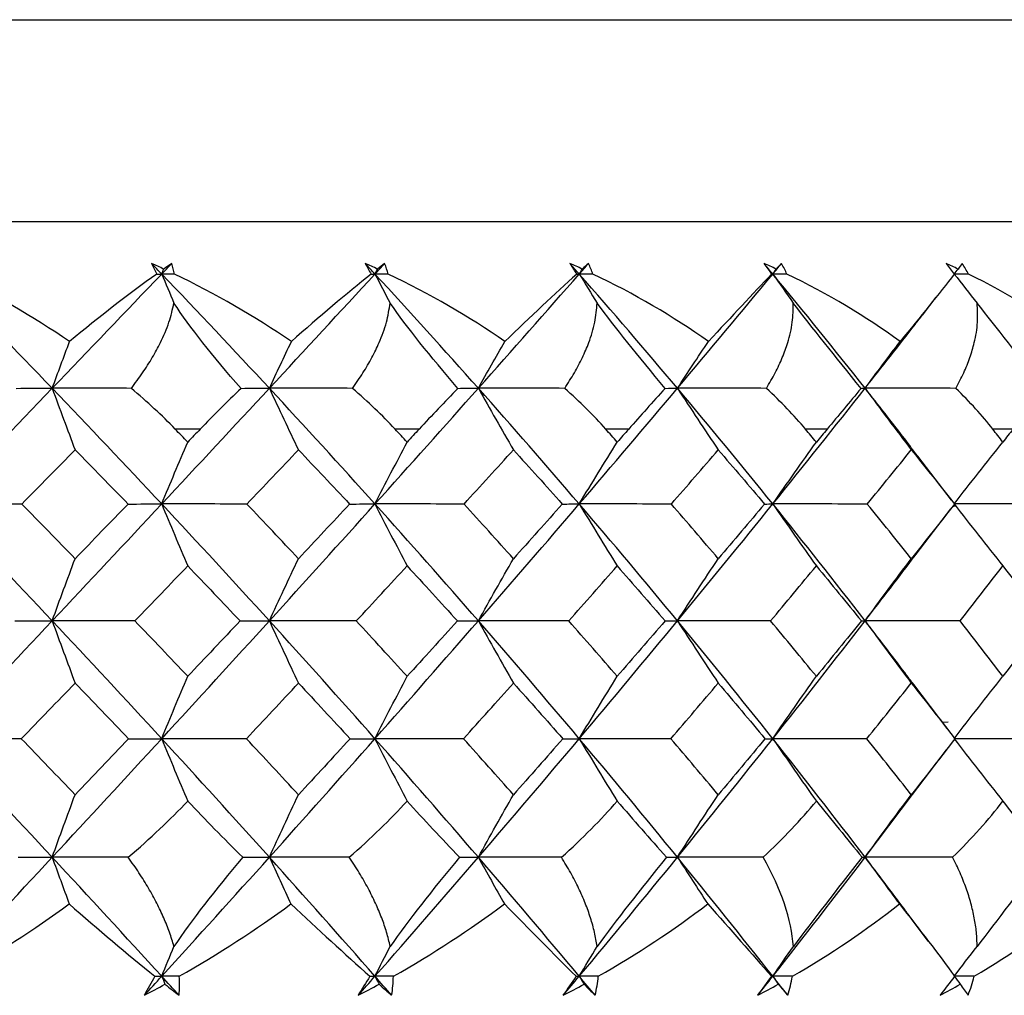
# Paper-space layout '_Bottom' of a CAD drawing. Units: millimetres. Extents: x -109 to 109, y -38 to 231.
# Drawn here: x -71 to -64, y 21 to 28 of the extents above; entities that cross this region are included whole.
import ezdxf

# ---------------------------------------------------------------- set-up
doc = ezdxf.new("R2010")
doc.units = ezdxf.units.MM

psp = doc.layouts.new('_Bottom')

# ---------------------------------------------------------------- linework, layer by layer
at = {"color": 7, "linetype": 'Continuous', "lineweight": 25}
for p, q in [((-92.0163, 27.6643), (-59.9837, 27.6643)), ((-92.9829, 26.3022), (-59.0171, 26.3022)), ((-64.7337, 25.6694), (-64.6394, 25.7919)), ((-64.5365, 24.4197), (-64.7638, 24.7172)), ((-64.7757, 24.0549), (-64.5419, 24.3617)), ((-64.5664, 22.8775), (-64.7917, 23.1749)), ((-64.5991, 22.9207), (-64.559, 22.9225)), ((-64.8003, 22.432), (-64.5716, 22.7347)), ((-65.1202, 22.0093), (-64.7992, 22.4338)), ((-64.6936, 21.4437), (-64.8069, 21.5945))]:
    psp.add_line(p, q, dxfattribs=at)
at = {"color": 7, "linetype": 'Continuous', "lineweight": 25, "flags": 128}
for points in [[(-69.6084, 24.9), (-69.6295, 24.9), (-69.6506, 24.9), (-69.6717, 24.9), (-69.6929, 24.9), (-69.714, 24.9), (-69.7352, 24.9), (-69.7564, 24.9), (-69.7776, 24.9)], [(-68.1306, 24.9), (-68.1509, 24.9), (-68.1712, 24.9), (-68.1915, 24.9), (-68.2119, 24.9), (-68.2322, 24.9), (-68.2526, 24.9), (-68.273, 24.9), (-68.2934, 24.9)], [(-66.7161, 24.9), (-66.7354, 24.9), (-66.7548, 24.9), (-66.7742, 24.9), (-66.7935, 24.9), (-66.8129, 24.9), (-66.8324, 24.9), (-66.8518, 24.9), (-66.8712, 24.9)], [(-65.3764, 24.9), (-65.3946, 24.9), (-65.4128, 24.9), (-65.4311, 24.9), (-65.4494, 24.9), (-65.4676, 24.9), (-65.4859, 24.9), (-65.5043, 24.9), (-65.5226, 24.9)], [(-64.1222, 24.9), (-64.1392, 24.9), (-64.1561, 24.9), (-64.1731, 24.9), (-64.1901, 24.9), (-64.2071, 24.9), (-64.2242, 24.9), (-64.2412, 24.9), (-64.2583, 24.9)]]:
    psp.add_lwpolyline(points, dxfattribs=at)
at = {"color": 7, "linetype": 'Continuous', "lineweight": 25}
for points in [[(-69.8545, 25.9808), (-69.8818, 25.9934), (-69.9092, 26.0059), (-69.9366, 26.018)], [(-69.9366, 26.018), (-69.9263, 25.9952), (-69.9149, 25.9715), (-69.9022, 25.9471)], [(-69.8686, 25.9471), (-69.8912, 25.9708), (-69.9139, 25.9944), (-69.9366, 26.018)], [(-69.8686, 25.9471), (-69.8459, 25.9708), (-69.8233, 25.9944), (-69.8007, 26.018)], [(-69.8007, 26.018), (-69.8184, 26.0059), (-69.8363, 25.9934), (-69.8545, 25.9808)], [(-69.783, 25.9471), (-69.7871, 25.9715), (-69.793, 25.9952), (-69.8007, 26.018)], [(-68.4114, 25.9808), (-68.439, 25.9934), (-68.4666, 26.0059), (-68.4943, 26.018)], [(-68.4943, 26.018), (-68.482, 25.9952), (-68.4686, 25.9715), (-68.4541, 25.9471)], [(-68.4288, 25.9471), (-68.4506, 25.9708), (-68.4724, 25.9944), (-68.4943, 26.018)], [(-68.4288, 25.9471), (-68.407, 25.9708), (-68.3852, 25.9944), (-68.3635, 26.018)], [(-68.3635, 26.018), (-68.3792, 26.0059), (-68.3952, 25.9934), (-68.4114, 25.9808)], [(-68.3394, 25.9471), (-68.3456, 25.9715), (-68.3536, 25.9952), (-68.3635, 26.018)], [(-67.0294, 25.9808), (-67.057, 25.9934), (-67.0847, 26.0059), (-67.1124, 26.018)], [(-67.1124, 26.018), (-67.0981, 25.9952), (-67.0829, 25.9715), (-67.0667, 25.9471)], [(-67.05, 25.9471), (-67.0708, 25.9708), (-67.0916, 25.9944), (-67.1124, 26.018)], [(-67.05, 25.9471), (-67.0292, 25.9708), (-67.0085, 25.9944), (-66.9878, 26.018)], [(-66.9878, 26.018), (-67.0014, 26.0059), (-67.0153, 25.9934), (-67.0294, 25.9808)], [(-66.9574, 25.9471), (-66.9657, 25.9715), (-66.9758, 25.9952), (-66.9878, 26.018)], [(-65.7196, 25.9808), (-65.747, 25.9934), (-65.7745, 26.0059), (-65.8021, 26.018)], [(-65.8021, 26.018), (-65.786, 25.9952), (-65.769, 25.9715), (-65.7513, 25.9471)], [(-65.7433, 25.9471), (-65.7628, 25.9708), (-65.7824, 25.9944), (-65.8021, 26.018)], [(-65.7433, 25.9471), (-65.7237, 25.9708), (-65.7041, 25.9944), (-65.6846, 26.018)], [(-65.6846, 26.018), (-65.6961, 26.0059), (-65.7077, 25.9934), (-65.7196, 25.9808)], [(-65.6483, 25.9471), (-65.6586, 25.9715), (-65.6707, 25.9952), (-65.6846, 26.018)], [(-64.4926, 25.9808), (-64.5196, 25.9934), (-64.5467, 26.0059), (-64.5738, 26.018)], [(-64.5738, 26.018), (-64.556, 25.9952), (-64.5375, 25.9715), (-64.5184, 25.9471)], [(-64.4645, 26.018), (-64.4736, 26.0059), (-64.483, 25.9934), (-64.4926, 25.9808)], [(-64.4225, 25.9471), (-64.4347, 25.9715), (-64.4487, 25.9952), (-64.4645, 26.018)], [(-70.6077, 25.1756), (-70.8562, 25.4347), (-71.1064, 25.6921), (-71.3577, 25.9471)], [(-70.4907, 25.4913), (-70.7382, 25.6606), (-71.0034, 25.8141), (-71.2767, 25.9471)], [(-70.6077, 25.1756), (-70.3592, 25.4347), (-70.1127, 25.6921), (-69.8686, 25.9471)], [(-69.9022, 25.9471), (-70.0893, 25.814), (-70.2883, 25.6605), (-70.4907, 25.4913)], [(-69.9022, 25.9471), (-69.8909, 25.9471), (-69.8797, 25.9471), (-69.8686, 25.9471)], [(-69.8686, 25.9471), (-69.8639, 25.9583), (-69.8592, 25.9696), (-69.8545, 25.9808)], [(-69.8686, 25.9471), (-69.8411, 25.8816), (-69.8136, 25.8162), (-69.786, 25.7511)], [(-69.1418, 25.1756), (-69.382, 25.4347), (-69.6245, 25.6921), (-69.8686, 25.9471)], [(-69.783, 25.9471), (-69.8115, 25.9471), (-69.8401, 25.9471), (-69.8686, 25.9471)], [(-68.993, 25.4913), (-69.2391, 25.6606), (-69.5056, 25.8141), (-69.783, 25.9471)], [(-69.1418, 25.1756), (-68.9015, 25.4347), (-68.6637, 25.6921), (-68.4288, 25.9471)], [(-68.4541, 25.9471), (-68.6218, 25.814), (-68.8041, 25.6605), (-68.993, 25.4913)], [(-68.4541, 25.9471), (-68.4456, 25.9471), (-68.4372, 25.9471), (-68.4288, 25.9471)], [(-68.4288, 25.9471), (-68.423, 25.9583), (-68.4172, 25.9696), (-68.4114, 25.9808)], [(-68.4288, 25.9471), (-68.3949, 25.8816), (-68.3609, 25.8162), (-68.3268, 25.7511)], [(-67.7311, 25.1756), (-67.9612, 25.4347), (-68.1939, 25.6921), (-68.4288, 25.9471)], [(-68.3394, 25.9471), (-68.3692, 25.9471), (-68.399, 25.9471), (-68.4288, 25.9471)], [(-67.5517, 25.4913), (-67.7944, 25.6606), (-68.0601, 25.8141), (-68.3394, 25.9471)], [(-67.7311, 25.1756), (-67.501, 25.4347), (-67.2738, 25.6921), (-67.05, 25.9471)], [(-67.0667, 25.9471), (-67.2137, 25.814), (-67.3779, 25.6605), (-67.5517, 25.4913)], [(-67.0667, 25.9471), (-67.0611, 25.9471), (-67.0555, 25.9471), (-67.05, 25.9471)], [(-67.05, 25.9471), (-67.0431, 25.9583), (-67.0363, 25.9696), (-67.0294, 25.9808)], [(-67.05, 25.9471), (-67.01, 25.8816), (-66.9698, 25.8162), (-66.9294, 25.7511)], [(-66.3869, 25.1756), (-66.605, 25.4347), (-66.8262, 25.6921), (-67.05, 25.9471)], [(-66.9574, 25.9471), (-66.9883, 25.9471), (-67.0192, 25.9471), (-67.05, 25.9471)], [(-66.1784, 25.4913), (-66.4164, 25.661), (-66.6791, 25.8144), (-66.9574, 25.9471)], [(-66.3869, 25.1756), (-66.1689, 25.4347), (-65.9542, 25.6921), (-65.7433, 25.9471)], [(-65.7513, 25.9471), (-65.876, 25.8144), (-66.0205, 25.6611), (-66.1784, 25.4913)], [(-65.7513, 25.9471), (-65.7486, 25.9471), (-65.7459, 25.9471), (-65.7433, 25.9471)], [(-65.7433, 25.9471), (-65.7354, 25.9583), (-65.7275, 25.9696), (-65.7196, 25.9808)], [(-65.7433, 25.9471), (-65.6974, 25.8816), (-65.6513, 25.8162), (-65.605, 25.7511)], [(-65.1202, 25.1756), (-65.3245, 25.4347), (-65.5324, 25.6921), (-65.7433, 25.9471)], [(-65.6483, 25.9471), (-65.6799, 25.9471), (-65.7116, 25.9471), (-65.7433, 25.9471)], [(-64.8842, 25.4913), (-65.1144, 25.6606), (-65.372, 25.8141), (-65.6483, 25.9471)], [(-64.5184, 25.9471), (-64.6205, 25.814), (-64.7446, 25.6605), (-64.8842, 25.4913)], [(-64.5191, 25.9471), (-64.5103, 25.9583), (-64.5015, 25.9696), (-64.4926, 25.9808)], [(-64.5191, 25.9471), (-64.4677, 25.8816), (-64.4161, 25.8162), (-64.3644, 25.7511)], [(-64.4225, 25.9471), (-64.4547, 25.9471), (-64.4869, 25.9471), (-64.5191, 25.9471)], [(-63.6795, 25.4913), (-63.9007, 25.6606), (-64.151, 25.8141), (-64.4225, 25.9471)], [(-69.3332, 25.1753), (-69.525, 25.3916), (-69.6783, 25.5876), (-69.786, 25.7511)], [(-67.8686, 25.1753), (-68.0566, 25.3916), (-68.2124, 25.5876), (-68.3268, 25.7511)], [(-66.4694, 25.1753), (-66.6522, 25.3916), (-66.8092, 25.5876), (-66.9294, 25.7511)], [(-65.147, 25.1753), (-65.3231, 25.3916), (-65.48, 25.5876), (-65.605, 25.7511)], [(-63.912, 25.1753), (-64.0799, 25.3916), (-64.2355, 25.5876), (-64.3644, 25.7511)], [(-70.6077, 25.1756), (-70.569, 25.2815), (-70.53, 25.3867), (-70.4907, 25.4913)], [(-69.1418, 25.1756), (-69.0925, 25.2815), (-69.043, 25.3867), (-68.993, 25.4913)], [(-67.7311, 25.1756), (-67.6717, 25.2815), (-67.6119, 25.3867), (-67.5517, 25.4913)], [(-66.3869, 25.1756), (-66.3179, 25.2815), (-66.2484, 25.3867), (-66.1784, 25.4913)], [(-65.1202, 25.1756), (-65.0421, 25.2815), (-64.9634, 25.3867), (-64.8842, 25.4913)], [(-71.3577, 24.3945), (-71.1057, 24.6567), (-70.8556, 24.9172), (-70.6077, 25.1756)], [(-70.8515, 25.1753), (-70.768, 25.1755), (-70.6867, 25.1756), (-70.6077, 25.1756)], [(-70.6077, 25.1756), (-70.5566, 25.036), (-70.5051, 24.8973), (-70.4532, 24.7596)], [(-69.8686, 24.3945), (-70.1133, 24.6567), (-70.3598, 24.9172), (-70.6077, 25.1756)], [(-70.0736, 25.1753), (-70.2528, 25.1755), (-70.4309, 25.1756), (-70.6077, 25.1756)], [(-69.7776, 24.9), (-69.8666, 24.9922), (-69.9653, 25.084), (-70.0736, 25.1753)], [(-69.8686, 24.3945), (-69.6238, 24.6567), (-69.3815, 24.9172), (-69.1418, 25.1756)], [(-69.3332, 25.1753), (-69.4288, 25.0829), (-69.5208, 24.991), (-69.6084, 24.9)], [(-69.3332, 25.1753), (-69.2671, 25.1755), (-69.2033, 25.1756), (-69.1418, 25.1756)], [(-69.1418, 25.1756), (-69.0768, 25.036), (-69.0113, 24.8973), (-68.9453, 24.7596)], [(-68.4288, 24.3945), (-68.6643, 24.6567), (-68.9021, 24.9172), (-69.1418, 25.1756)], [(-68.5811, 25.1753), (-68.769, 25.1755), (-68.9559, 25.1756), (-69.1418, 25.1756)], [(-68.2934, 24.9), (-68.3791, 24.9922), (-68.475, 25.084), (-68.5811, 25.1753)], [(-68.4288, 24.3945), (-68.1932, 24.6567), (-67.9606, 24.9172), (-67.7311, 25.1756)], [(-67.8686, 25.1753), (-67.9587, 25.0829), (-68.0463, 24.991), (-68.1306, 24.9)], [(-67.8686, 25.1753), (-67.8205, 25.1755), (-67.7747, 25.1756), (-67.7311, 25.1756)], [(-67.7311, 25.1756), (-67.6528, 25.036), (-67.5738, 24.8973), (-67.4941, 24.7596)], [(-67.05, 24.3945), (-67.2744, 24.6567), (-67.5016, 24.9172), (-67.7311, 25.1756)], [(-67.1483, 25.1753), (-67.3434, 25.1755), (-67.5377, 25.1756), (-67.7311, 25.1756)], [(-66.8712, 24.9), (-66.953, 24.9922), (-67.0453, 25.084), (-67.1483, 25.1753)], [(-67.05, 24.3945), (-66.8256, 24.6567), (-66.6045, 24.9172), (-66.3869, 25.1756)], [(-66.4694, 25.1753), (-66.5538, 25.0825), (-66.6365, 24.9903), (-66.7161, 24.9)], [(-66.4694, 25.1753), (-66.4397, 25.1755), (-66.4122, 25.1756), (-66.3869, 25.1756)], [(-66.3869, 25.1756), (-66.2959, 25.036), (-66.2041, 24.8973), (-66.1115, 24.7596)], [(-65.7432, 24.3945), (-65.9547, 24.6567), (-66.1694, 24.9172), (-66.3869, 25.1756)], [(-65.7868, 25.1753), (-65.9875, 25.1755), (-66.1876, 25.1756), (-66.3869, 25.1756)], [(-65.5226, 24.9), (-65.5997, 24.9922), (-65.6877, 25.084), (-65.7868, 25.1753)], [(-65.7432, 24.3945), (-65.5317, 24.6567), (-65.324, 24.9172), (-65.1202, 25.1756)], [(-65.147, 25.1753), (-65.2241, 25.0829), (-65.3008, 24.991), (-65.3764, 24.9)], [(-65.147, 25.1753), (-65.1359, 25.1755), (-65.1269, 25.1756), (-65.1202, 25.1756)], [(-65.1202, 25.1756), (-65.0172, 25.036), (-64.9132, 24.8973), (-64.8085, 24.7596)], [(-64.5075, 25.1753), (-64.7122, 25.1755), (-64.9165, 25.1756), (-65.1202, 25.1756)], [(-64.2583, 24.9), (-64.3293, 24.9911), (-64.4124, 25.0833), (-64.5075, 25.1753)], [(-69.6929, 24.8122), (-69.7211, 24.8415), (-69.7493, 24.8708), (-69.7776, 24.9)], [(-69.6084, 24.9), (-69.6365, 24.8708), (-69.6647, 24.8415), (-69.6929, 24.8122)], [(-68.2119, 24.8122), (-68.239, 24.8415), (-68.2662, 24.8708), (-68.2934, 24.9)], [(-68.1306, 24.9), (-68.1576, 24.8708), (-68.1847, 24.8415), (-68.2119, 24.8122)], [(-66.7935, 24.8122), (-66.8194, 24.8415), (-66.8453, 24.8708), (-66.8712, 24.9)], [(-66.7161, 24.9), (-66.7419, 24.8708), (-66.7677, 24.8415), (-66.7935, 24.8122)], [(-65.4494, 24.8122), (-65.4737, 24.8415), (-65.4981, 24.8708), (-65.5226, 24.9)], [(-65.3764, 24.9), (-65.4007, 24.8708), (-65.425, 24.8415), (-65.4494, 24.8122)], [(-64.1901, 24.8122), (-64.2128, 24.8415), (-64.2355, 24.8708), (-64.2583, 24.9)], [(-64.1222, 24.9), (-64.1448, 24.8708), (-64.1674, 24.8415), (-64.1901, 24.8122)], [(-69.8686, 24.3945), (-69.8106, 24.5348), (-69.752, 24.674), (-69.6929, 24.8122)], [(-68.4288, 24.3945), (-68.3572, 24.5348), (-68.2848, 24.674), (-68.2119, 24.8122)], [(-67.05, 24.3945), (-66.9653, 24.5348), (-66.8798, 24.674), (-66.7935, 24.8122)], [(-65.7432, 24.3945), (-65.6462, 24.5348), (-65.5482, 24.674), (-65.4494, 24.8122)], [(-64.5191, 24.3945), (-64.4104, 24.5348), (-64.3008, 24.674), (-64.1901, 24.8122)], [(-70.8128, 24.3942), (-70.6927, 24.5162), (-70.5728, 24.638), (-70.4532, 24.7596)], [(-70.4532, 24.7596), (-70.3336, 24.638), (-70.2145, 24.5162), (-70.096, 24.3942)], [(-69.2933, 24.3942), (-69.177, 24.5162), (-69.0609, 24.638), (-68.9453, 24.7596)], [(-68.9453, 24.7596), (-68.8296, 24.638), (-68.7146, 24.5162), (-68.6003, 24.3942)], [(-67.8279, 24.3942), (-67.7162, 24.5162), (-67.6049, 24.638), (-67.4941, 24.7596)], [(-67.4941, 24.7596), (-67.3834, 24.638), (-67.2734, 24.5162), (-67.1642, 24.3942)], [(-66.4282, 24.3942), (-66.322, 24.5162), (-66.2165, 24.638), (-66.1115, 24.7596)], [(-66.1115, 24.7596), (-66.0065, 24.638), (-65.9024, 24.5162), (-65.7992, 24.3942)], [(-65.1056, 24.3942), (-65.0058, 24.5162), (-64.9068, 24.638), (-64.8085, 24.7596)], [(-64.8085, 24.7596), (-64.7101, 24.638), (-64.6127, 24.5162), (-64.5163, 24.3942)], [(-70.6077, 23.6054), (-70.8562, 23.8698), (-71.1064, 24.133), (-71.3577, 24.3945)], [(-70.8128, 24.3942), (-70.9959, 24.3944), (-71.1775, 24.3945), (-71.3577, 24.3945)], [(-70.4532, 24.025), (-70.5727, 24.1484), (-70.6926, 24.2714), (-70.8128, 24.3942)], [(-70.6077, 23.6054), (-70.3592, 23.8698), (-70.1127, 24.133), (-69.8686, 24.3945)], [(-70.096, 24.3942), (-70.2146, 24.2714), (-70.3337, 24.1484), (-70.4532, 24.025)], [(-70.096, 24.3942), (-70.0178, 24.3944), (-69.942, 24.3945), (-69.8686, 24.3945)], [(-69.8686, 24.3945), (-69.8105, 24.2541), (-69.7519, 24.1147), (-69.6929, 23.9763)], [(-69.1418, 23.6054), (-69.3821, 23.8698), (-69.6245, 24.133), (-69.8686, 24.3945)], [(-69.2933, 24.3942), (-69.4863, 24.3944), (-69.6781, 24.3945), (-69.8686, 24.3945)], [(-68.9453, 24.025), (-69.0608, 24.1484), (-69.1769, 24.2714), (-69.2933, 24.3942)], [(-69.1418, 23.6054), (-68.9015, 23.8698), (-68.6637, 24.133), (-68.4288, 24.3945)], [(-68.6003, 24.3942), (-68.7147, 24.2714), (-68.8297, 24.1484), (-68.9453, 24.025)], [(-68.6003, 24.3942), (-68.5407, 24.3944), (-68.4835, 24.3945), (-68.4288, 24.3945)], [(-68.4288, 24.3945), (-68.3571, 24.2541), (-68.2848, 24.1147), (-68.2119, 23.9763)], [(-67.7311, 23.6054), (-67.9612, 23.8698), (-68.1939, 24.133), (-68.4288, 24.3945)], [(-67.8279, 24.3942), (-68.0292, 24.3944), (-68.2296, 24.3945), (-68.4288, 24.3945)], [(-67.4941, 24.025), (-67.6048, 24.1484), (-67.716, 24.2714), (-67.8279, 24.3942)], [(-67.7311, 23.6054), (-67.501, 23.8698), (-67.2738, 24.133), (-67.05, 24.3945)], [(-67.1642, 24.3942), (-67.2735, 24.2714), (-67.3835, 24.1484), (-67.4941, 24.025)], [(-67.1642, 24.3942), (-67.1237, 24.3944), (-67.0856, 24.3945), (-67.05, 24.3945)], [(-67.05, 24.3945), (-66.9653, 24.2541), (-66.8798, 24.1147), (-66.7936, 23.9763)], [(-66.3869, 23.6054), (-66.605, 23.8698), (-66.8262, 24.133), (-67.05, 24.3945)], [(-66.4282, 24.3942), (-66.6363, 24.3944), (-66.8436, 24.3945), (-67.05, 24.3945)], [(-66.1115, 24.025), (-66.2164, 24.1484), (-66.3219, 24.2714), (-66.4282, 24.3942)], [(-66.3869, 23.6054), (-66.1689, 23.8698), (-65.9542, 24.133), (-65.7432, 24.3945)], [(-65.7992, 24.3942), (-65.9025, 24.2714), (-66.0066, 24.1484), (-66.1115, 24.025)], [(-65.7992, 24.3942), (-65.7781, 24.3944), (-65.7595, 24.3945), (-65.7432, 24.3945)], [(-65.7432, 24.3945), (-65.6461, 24.2541), (-65.5482, 24.1147), (-65.4494, 23.9763)], [(-65.1202, 23.6054), (-65.3245, 23.8698), (-65.5323, 24.133), (-65.7432, 24.3945)], [(-65.1056, 24.3942), (-65.3188, 24.3944), (-65.5313, 24.3945), (-65.7432, 24.3945)], [(-64.8085, 24.025), (-64.9067, 24.1484), (-65.0057, 24.2714), (-65.1056, 24.3942)], [(-64.5163, 24.3942), (-64.6128, 24.2714), (-64.7102, 24.1484), (-64.8085, 24.025)], [(-64.5191, 24.3945), (-64.4104, 24.2541), (-64.3007, 24.1147), (-64.1901, 23.9763)], [(-63.8706, 24.3942), (-64.0872, 24.3944), (-64.3034, 24.3945), (-64.5191, 24.3945)], [(-70.6077, 23.6054), (-70.5567, 23.7463), (-70.5052, 23.8862), (-70.4532, 24.025)], [(-69.1418, 23.6054), (-69.0769, 23.7463), (-69.0114, 23.8862), (-68.9453, 24.025)], [(-67.7311, 23.6054), (-67.6528, 23.7463), (-67.5738, 23.8862), (-67.4941, 24.025)], [(-66.3869, 23.6054), (-66.296, 23.7463), (-66.2041, 23.8862), (-66.1115, 24.025)], [(-65.1202, 23.6054), (-65.0172, 23.7463), (-64.9133, 23.8862), (-64.8085, 24.025)], [(-70.049, 23.6051), (-69.9298, 23.7292), (-69.8111, 23.8529), (-69.6929, 23.9763)], [(-69.6929, 23.9763), (-69.5747, 23.8529), (-69.4569, 23.7292), (-69.3396, 23.6051)], [(-68.5549, 23.6051), (-68.44, 23.7292), (-68.3256, 23.8529), (-68.2119, 23.9763)], [(-68.2119, 23.9763), (-68.0981, 23.8529), (-67.9849, 23.7292), (-67.8723, 23.6051)], [(-67.1208, 23.6051), (-67.011, 23.7292), (-66.9019, 23.8529), (-66.7936, 23.9763)], [(-66.7936, 23.9763), (-66.6852, 23.8529), (-66.5774, 23.7292), (-66.4704, 23.6051)], [(-65.7582, 23.6051), (-65.6544, 23.7292), (-65.5515, 23.8529), (-65.4494, 23.9763)], [(-65.4494, 23.9763), (-65.3472, 23.8529), (-65.2458, 23.7292), (-65.1452, 23.6051)], [(-64.478, 23.6051), (-64.3812, 23.7292), (-64.2852, 23.8529), (-64.1901, 23.9763)], [(-64.1901, 23.9763), (-64.095, 23.8529), (-64.0008, 23.7292), (-63.9074, 23.6051)], [(-71.3577, 22.8098), (-71.106, 23.0759), (-70.8559, 23.3413), (-70.6077, 23.6054)], [(-70.8606, 23.6051), (-70.7739, 23.6053), (-70.6896, 23.6054), (-70.6077, 23.6054)], [(-70.6077, 23.6054), (-70.5567, 23.4643), (-70.5051, 23.3243), (-70.4532, 23.1853)], [(-69.8686, 22.8098), (-70.113, 23.0759), (-70.3596, 23.3413), (-70.6077, 23.6054)], [(-70.049, 23.6051), (-70.2366, 23.6053), (-70.4228, 23.6054), (-70.6077, 23.6054)], [(-69.6929, 23.2309), (-69.8112, 23.3559), (-69.9299, 23.4806), (-70.049, 23.6051)], [(-69.8686, 22.8098), (-69.6241, 23.0759), (-69.3817, 23.3413), (-69.1418, 23.6054)], [(-69.3396, 23.6051), (-69.4569, 23.4806), (-69.5746, 23.3559), (-69.6929, 23.2309)], [(-69.3396, 23.6051), (-69.2713, 23.6053), (-69.2053, 23.6054), (-69.1418, 23.6054)], [(-69.1418, 23.6054), (-69.0769, 23.4643), (-69.0113, 23.3243), (-68.9453, 23.1853)], [(-68.4288, 22.8098), (-68.6641, 23.0759), (-68.9019, 23.3413), (-69.1418, 23.6054)], [(-68.5549, 23.6051), (-68.7517, 23.6053), (-68.9474, 23.6054), (-69.1418, 23.6054)], [(-68.2119, 23.2309), (-68.3257, 23.3559), (-68.44, 23.4806), (-68.5549, 23.6051)], [(-68.4288, 22.8098), (-68.1935, 23.0759), (-67.9608, 23.3413), (-67.7311, 23.6054)], [(-67.8723, 23.6051), (-67.9848, 23.4806), (-68.098, 23.3559), (-68.2119, 23.2309)], [(-67.8723, 23.6051), (-67.8228, 23.6053), (-67.7757, 23.6054), (-67.7311, 23.6054)], [(-67.7311, 23.6054), (-67.6528, 23.4643), (-67.5738, 23.3243), (-67.4941, 23.1853)], [(-67.05, 22.8098), (-67.2742, 23.0759), (-67.5013, 23.3413), (-67.7311, 23.6054)], [(-67.1208, 23.6051), (-67.3252, 23.6053), (-67.5287, 23.6054), (-67.7311, 23.6054)], [(-66.7935, 23.2309), (-66.902, 23.3559), (-67.0111, 23.4806), (-67.1208, 23.6051)], [(-67.05, 22.8098), (-66.8258, 23.0759), (-66.6047, 23.3413), (-66.3869, 23.6054)], [(-66.4704, 23.6051), (-66.5774, 23.4806), (-66.6851, 23.3559), (-66.7935, 23.2309)], [(-66.4704, 23.6051), (-66.4402, 23.6053), (-66.4124, 23.6054), (-66.3869, 23.6054)], [(-66.3869, 23.6054), (-66.2959, 23.4643), (-66.2041, 23.3243), (-66.1115, 23.1853)], [(-65.7432, 22.8098), (-65.9545, 23.0759), (-66.1692, 23.3413), (-66.3869, 23.6054)], [(-65.7582, 23.6051), (-65.9686, 23.6053), (-66.1782, 23.6054), (-66.3869, 23.6054)], [(-65.4494, 23.2309), (-65.5516, 23.3559), (-65.6545, 23.4806), (-65.7582, 23.6051)], [(-65.7432, 22.8098), (-65.532, 23.0759), (-65.3242, 23.3413), (-65.1202, 23.6054)], [(-65.1452, 23.6051), (-65.2458, 23.4806), (-65.3472, 23.3559), (-65.4494, 23.2309)], [(-65.1452, 23.6051), (-65.1345, 23.6053), (-65.1262, 23.6054), (-65.1202, 23.6054)], [(-65.1202, 23.6054), (-65.0172, 23.4643), (-64.9133, 23.3243), (-64.8085, 23.1853)], [(-64.478, 23.6051), (-64.6927, 23.6053), (-64.9068, 23.6054), (-65.1202, 23.6054)], [(-64.1901, 23.2309), (-64.2852, 23.3559), (-64.3812, 23.4806), (-64.478, 23.6051)], [(-63.9074, 23.6051), (-64.0007, 23.4806), (-64.095, 23.3559), (-64.1901, 23.2309)], [(-69.8686, 22.8098), (-69.8105, 22.9512), (-69.752, 23.0916), (-69.6929, 23.2309)], [(-68.4288, 22.8098), (-68.3572, 22.9512), (-68.2848, 23.0916), (-68.2119, 23.2309)], [(-67.05, 22.8098), (-66.9653, 22.9512), (-66.8798, 23.0916), (-66.7935, 23.2309)], [(-65.7432, 22.8098), (-65.6462, 22.9512), (-65.5482, 23.0916), (-65.4494, 23.2309)], [(-64.5191, 22.8098), (-64.4104, 22.9512), (-64.3007, 23.0916), (-64.1901, 23.2309)], [(-70.8162, 22.8096), (-70.6948, 22.9351), (-70.5738, 23.0603), (-70.4532, 23.1853)], [(-70.4532, 23.1853), (-70.3326, 23.0603), (-70.2125, 22.9351), (-70.0927, 22.8096)], [(-69.2966, 22.8096), (-69.179, 22.9351), (-69.0618, 23.0603), (-68.9453, 23.1853)], [(-68.9453, 23.1853), (-68.8287, 23.0603), (-68.7126, 22.9351), (-68.5971, 22.8096)], [(-67.831, 22.8096), (-67.7181, 22.9351), (-67.6058, 23.0603), (-67.4941, 23.1853)], [(-67.4941, 23.1853), (-67.3825, 23.0603), (-67.2715, 22.9351), (-67.1611, 22.8096)], [(-66.4312, 22.8096), (-66.3239, 22.9351), (-66.2173, 23.0603), (-66.1115, 23.1853)], [(-66.1115, 23.1853), (-66.0057, 23.0603), (-65.9006, 22.9351), (-65.7962, 22.8096)], [(-65.1084, 22.8096), (-65.0076, 22.9351), (-64.9076, 23.0603), (-64.8085, 23.1853)], [(-64.8085, 23.1853), (-64.7093, 23.0603), (-64.611, 22.9351), (-64.5136, 22.8096)], [(-70.6077, 22.0093), (-70.8562, 22.277), (-71.1063, 22.5439), (-71.3577, 22.8098)], [(-70.8162, 22.8096), (-70.9982, 22.8097), (-71.1787, 22.8098), (-71.3577, 22.8098)], [(-70.4532, 22.4316), (-70.5738, 22.5578), (-70.6948, 22.6838), (-70.8162, 22.8096)], [(-70.6077, 22.0093), (-70.3592, 22.277), (-70.1127, 22.5439), (-69.8686, 22.8098)], [(-70.0927, 22.8096), (-70.2124, 22.6838), (-70.3326, 22.5578), (-70.4532, 22.4316)], [(-70.0927, 22.8096), (-70.0156, 22.8097), (-69.9409, 22.8098), (-69.8686, 22.8098)], [(-69.8686, 22.8098), (-69.8105, 22.6683), (-69.752, 22.5278), (-69.6929, 22.3883)], [(-69.1418, 22.0093), (-69.3821, 22.277), (-69.6244, 22.5439), (-69.8686, 22.8098)], [(-69.2966, 22.8096), (-69.4886, 22.8097), (-69.6792, 22.8098), (-69.8686, 22.8098)], [(-68.9453, 22.4316), (-69.0619, 22.5578), (-69.179, 22.6838), (-69.2966, 22.8096)], [(-69.1418, 22.0093), (-68.9015, 22.277), (-68.6638, 22.5439), (-68.4288, 22.8098)], [(-68.5971, 22.8096), (-68.7126, 22.6838), (-68.8286, 22.5578), (-68.9453, 22.4316)], [(-68.5971, 22.8096), (-68.5386, 22.8097), (-68.4825, 22.8098), (-68.4288, 22.8098)], [(-68.4288, 22.8098), (-68.3571, 22.6683), (-68.2848, 22.5278), (-68.2119, 22.3883)], [(-67.7311, 22.0093), (-67.9612, 22.277), (-68.1939, 22.5439), (-68.4288, 22.8098)], [(-67.831, 22.8096), (-68.0314, 22.8097), (-68.2307, 22.8098), (-68.4288, 22.8098)], [(-67.4941, 22.4316), (-67.6058, 22.5578), (-67.7181, 22.6838), (-67.831, 22.8096)], [(-67.7311, 22.0093), (-67.501, 22.277), (-67.2739, 22.5439), (-67.05, 22.8098)], [(-67.1611, 22.8096), (-67.2714, 22.6838), (-67.3825, 22.5578), (-67.4941, 22.4316)], [(-67.1611, 22.8096), (-67.1217, 22.8097), (-67.0847, 22.8098), (-67.05, 22.8098)], [(-67.05, 22.8098), (-66.9653, 22.6683), (-66.8798, 22.5278), (-66.7936, 22.3883)], [(-66.3869, 22.0093), (-66.605, 22.277), (-66.8261, 22.5439), (-67.05, 22.8098)], [(-66.4312, 22.8096), (-66.6384, 22.8097), (-66.8447, 22.8098), (-67.05, 22.8098)], [(-66.1115, 22.4316), (-66.2174, 22.5578), (-66.3239, 22.6838), (-66.4312, 22.8096)], [(-66.3869, 22.0093), (-66.1689, 22.277), (-65.9542, 22.5439), (-65.7432, 22.8098)], [(-65.7962, 22.8096), (-65.9006, 22.6838), (-66.0056, 22.5578), (-66.1115, 22.4316)], [(-65.7962, 22.8096), (-65.7762, 22.8097), (-65.7586, 22.8098), (-65.7432, 22.8098)], [(-65.7432, 22.8098), (-65.6461, 22.6683), (-65.5482, 22.5278), (-65.4494, 22.3883)], [(-65.1202, 22.0093), (-65.3245, 22.277), (-65.5323, 22.5439), (-65.7432, 22.8098)], [(-65.1084, 22.8096), (-65.3207, 22.8097), (-65.5324, 22.8098), (-65.7432, 22.8098)], [(-64.8085, 22.4316), (-64.9076, 22.5578), (-65.0076, 22.6838), (-65.1084, 22.8096)], [(-64.5136, 22.8096), (-64.611, 22.6838), (-64.7093, 22.5578), (-64.8085, 22.4316)], [(-64.5191, 22.8098), (-64.4104, 22.6683), (-64.3007, 22.5278), (-64.1901, 22.3883)], [(-63.8733, 22.8096), (-64.0891, 22.8097), (-64.3043, 22.8098), (-64.5191, 22.8098)], [(-70.6077, 22.0093), (-70.5567, 22.1512), (-70.5052, 22.2919), (-70.4532, 22.4316)], [(-69.1418, 22.0093), (-69.0769, 22.1512), (-69.0114, 22.2919), (-68.9453, 22.4316)], [(-67.7311, 22.0093), (-67.6528, 22.1512), (-67.5738, 22.2919), (-67.4941, 22.4316)], [(-66.3869, 22.0093), (-66.296, 22.1512), (-66.2041, 22.2919), (-66.1115, 22.4316)], [(-65.1202, 22.0093), (-65.0172, 22.1512), (-64.9133, 22.2919), (-64.8085, 22.4316)], [(-70.0946, 22.0092), (-69.9458, 22.1364), (-69.8116, 22.2634), (-69.6929, 22.3883)], [(-69.6929, 22.3883), (-69.5747, 22.2634), (-69.4502, 22.1364), (-69.3216, 22.0092)], [(-68.6026, 22.0092), (-68.4566, 22.1364), (-68.3262, 22.2634), (-68.2119, 22.3883)], [(-68.2119, 22.3883), (-68.0982, 22.2634), (-67.9797, 22.1364), (-67.8588, 22.0092)], [(-67.1701, 22.0092), (-67.0282, 22.1364), (-66.9025, 22.2634), (-66.7936, 22.3883)], [(-66.7936, 22.3883), (-66.684, 22.2618), (-66.5728, 22.1353), (-66.4614, 22.0092)], [(-65.8088, 22.0092), (-65.672, 22.1364), (-65.5522, 22.2634), (-65.4494, 22.3883)], [(-65.4494, 22.3883), (-65.347, 22.2628), (-65.2434, 22.1359), (-65.1409, 22.0092)], [(-64.5295, 22.0092), (-64.3994, 22.136), (-64.2864, 22.2627), (-64.1901, 22.3883)], [(-64.1901, 22.3883), (-64.0953, 22.2634), (-64.0004, 22.1364), (-63.9077, 22.0092)], [(-71.3577, 21.2056), (-71.106, 21.474), (-70.8559, 21.742), (-70.6077, 22.0093)], [(-70.8383, 22.0092), (-70.7595, 22.0093), (-70.6826, 22.0093), (-70.6077, 22.0093)], [(-70.6077, 22.0093), (-70.5697, 21.9037), (-70.5315, 21.7987), (-70.493, 21.6942)], [(-69.8686, 21.2056), (-70.1131, 21.474), (-70.3596, 21.742), (-70.6077, 22.0093)], [(-70.0946, 22.0092), (-70.2668, 22.0093), (-70.4379, 22.0093), (-70.6077, 22.0093)], [(-69.8686, 21.2056), (-69.6241, 21.474), (-69.3817, 21.742), (-69.1418, 22.0093)], [(-69.3216, 22.0092), (-69.5098, 21.7875), (-69.666, 21.5838), (-69.7856, 21.4072)], [(-69.3216, 22.0092), (-69.2597, 22.0093), (-69.1998, 22.0093), (-69.1418, 22.0093)], [(-69.1418, 22.0093), (-69.0935, 21.9037), (-69.0448, 21.7987), (-68.9958, 21.6942)], [(-68.4288, 21.2056), (-68.6641, 21.474), (-68.9019, 21.742), (-69.1418, 22.0093)], [(-68.6026, 22.0092), (-68.7834, 22.0093), (-68.9631, 22.0093), (-69.1418, 22.0093)], [(-68.4288, 21.2056), (-68.1935, 21.474), (-67.9609, 21.742), (-67.7311, 22.0093)], [(-67.8588, 22.0092), (-68.0437, 21.7875), (-68.2015, 21.5838), (-68.3263, 21.4072)], [(-67.8588, 22.0092), (-67.8142, 22.0093), (-67.7716, 22.0093), (-67.7311, 22.0093)], [(-67.7311, 22.0093), (-67.6728, 21.9037), (-67.6142, 21.7987), (-67.5551, 21.6942)], [(-67.05, 21.2056), (-67.2742, 21.474), (-67.5013, 21.742), (-67.7311, 22.0093)], [(-67.1701, 22.0092), (-67.358, 22.0093), (-67.545, 22.0093), (-67.7311, 22.0093)], [(-67.05, 21.2056), (-66.8258, 21.474), (-66.6047, 21.742), (-66.3869, 22.0093)], [(-66.4614, 22.0092), (-66.6416, 21.7875), (-66.7999, 21.5838), (-66.9289, 21.4072)], [(-66.4614, 22.0092), (-66.4346, 22.0093), (-66.4098, 22.0093), (-66.3869, 22.0093)], [(-66.3869, 22.0093), (-66.3192, 21.9037), (-66.251, 21.7987), (-66.1824, 21.6942)], [(-65.7433, 21.2056), (-65.9545, 21.474), (-66.1692, 21.742), (-66.3869, 22.0093)], [(-65.8088, 22.0092), (-66.0022, 22.0093), (-66.195, 22.0093), (-66.3869, 22.0093)], [(-65.6044, 21.4072), (-65.6181, 21.5879), (-65.6839, 21.7914), (-65.8088, 22.0092)], [(-65.7433, 21.2056), (-65.532, 21.474), (-65.3242, 21.742), (-65.1202, 22.0093)], [(-65.1409, 22.0092), (-65.3148, 21.7875), (-65.4724, 21.5838), (-65.6044, 21.4072)], [(-65.1409, 22.0092), (-65.132, 22.0093), (-65.1251, 22.0093), (-65.1202, 22.0093)], [(-65.1202, 22.0093), (-65.0435, 21.9037), (-64.9664, 21.7987), (-64.8887, 21.6942)], [(-64.5295, 22.0092), (-64.7269, 22.0093), (-64.9239, 22.0093), (-65.1202, 22.0093)], [(-63.9077, 22.0092), (-64.0741, 21.7875), (-64.2296, 21.5838), (-64.3637, 21.4072)], [(-71.2457, 21.2056), (-70.982, 21.3569), (-70.7295, 21.5208), (-70.493, 21.6942)], [(-70.493, 21.6942), (-70.2969, 21.5207), (-70.1021, 21.3569), (-69.9139, 21.2056)], [(-69.7502, 21.2056), (-69.4836, 21.3569), (-69.2307, 21.5208), (-68.9958, 21.6942)], [(-68.9958, 21.6942), (-68.8124, 21.5207), (-68.633, 21.3569), (-68.4625, 21.2056)], [(-68.3049, 21.2056), (-68.0377, 21.3569), (-67.7864, 21.5208), (-67.5551, 21.6942)], [(-67.5551, 21.6942), (-67.3858, 21.5207), (-67.2231, 21.3569), (-67.0717, 21.2056)], [(-66.9216, 21.2056), (-66.6583, 21.3555), (-66.4101, 21.5193), (-66.1824, 21.6942)], [(-66.1824, 21.6942), (-66.0279, 21.5199), (-65.8831, 21.356), (-65.7529, 21.2056)], [(-65.6114, 21.2056), (-65.3509, 21.3561), (-65.1082, 21.52), (-64.8887, 21.6942)], [(-64.8887, 21.6942), (-64.7505, 21.5193), (-64.6251, 21.3555), (-64.5165, 21.2056)], [(-64.3848, 21.2056), (-64.1286, 21.3569), (-63.894, 21.5208), (-63.6844, 21.6942)], [(-69.8686, 21.2056), (-69.841, 21.2731), (-69.8134, 21.3402), (-69.7856, 21.4072)], [(-68.4288, 21.2056), (-68.3948, 21.2731), (-68.3606, 21.3402), (-68.3263, 21.4072)], [(-67.05, 21.2056), (-67.0098, 21.2731), (-66.9694, 21.3402), (-66.9289, 21.4072)], [(-65.7433, 21.2056), (-65.6972, 21.2731), (-65.6509, 21.3402), (-65.6044, 21.4072)], [(-64.5191, 21.2056), (-64.4675, 21.2731), (-64.4157, 21.3402), (-64.3637, 21.4072)], [(-69.9139, 21.2056), (-69.94, 21.1616), (-69.964, 21.1187), (-69.9858, 21.0771)], [(-69.9858, 21.0771), (-69.9467, 21.12), (-69.9076, 21.1628), (-69.8686, 21.2056)], [(-69.9139, 21.2056), (-69.8987, 21.2056), (-69.8836, 21.2056), (-69.8686, 21.2056)], [(-69.7502, 21.2056), (-69.7897, 21.2056), (-69.8292, 21.2056), (-69.8686, 21.2056)], [(-69.8686, 21.2056), (-69.8613, 21.1877), (-69.8539, 21.1697), (-69.8465, 21.1518)], [(-69.7517, 21.0771), (-69.7906, 21.12), (-69.8296, 21.1628), (-69.8686, 21.2056)], [(-69.7517, 21.0771), (-69.7477, 21.1187), (-69.7472, 21.1616), (-69.7502, 21.2056)], [(-68.4625, 21.2056), (-68.4907, 21.1616), (-68.5172, 21.1187), (-68.5417, 21.0771)], [(-68.5417, 21.0771), (-68.504, 21.12), (-68.4664, 21.1628), (-68.4288, 21.2056)], [(-68.4625, 21.2056), (-68.4512, 21.2056), (-68.4399, 21.2056), (-68.4288, 21.2056)], [(-68.4288, 21.2056), (-68.4198, 21.1877), (-68.4107, 21.1697), (-68.4016, 21.1518)], [(-68.3163, 21.0771), (-68.3538, 21.12), (-68.3913, 21.1628), (-68.4288, 21.2056)], [(-68.3049, 21.2056), (-68.3463, 21.2056), (-68.3876, 21.2056), (-68.4288, 21.2056)], [(-68.3163, 21.0771), (-68.309, 21.1187), (-68.3052, 21.1616), (-68.3049, 21.2056)], [(-67.0717, 21.2056), (-67.1019, 21.1616), (-67.1306, 21.1187), (-67.1576, 21.0771)], [(-67.1576, 21.0771), (-67.1216, 21.12), (-67.0858, 21.1628), (-67.05, 21.2056)], [(-67.0717, 21.2056), (-67.0644, 21.2056), (-67.0571, 21.2056), (-67.05, 21.2056)], [(-67.05, 21.2056), (-67.0393, 21.1877), (-67.0286, 21.1697), (-67.0178, 21.1518)], [(-66.9429, 21.0771), (-66.9785, 21.12), (-67.0142, 21.1628), (-67.05, 21.2056)], [(-66.9216, 21.2056), (-66.9644, 21.2056), (-67.0072, 21.2056), (-67.05, 21.2056)], [(-66.9429, 21.0771), (-66.9322, 21.1187), (-66.9251, 21.1616), (-66.9216, 21.2056)], [(-65.7529, 21.2056), (-65.7847, 21.1616), (-65.8154, 21.1187), (-65.8447, 21.0771)], [(-65.8447, 21.0771), (-65.8108, 21.12), (-65.777, 21.1628), (-65.7433, 21.2056)], [(-65.7529, 21.2056), (-65.7496, 21.2056), (-65.7464, 21.2056), (-65.7433, 21.2056)], [(-65.7433, 21.2056), (-65.731, 21.1877), (-65.7187, 21.1697), (-65.7064, 21.1518)], [(-65.6424, 21.0771), (-65.6759, 21.12), (-65.7095, 21.1628), (-65.7433, 21.2056)], [(-65.6114, 21.2056), (-65.6554, 21.2056), (-65.6993, 21.2056), (-65.7433, 21.2056)], [(-65.6424, 21.0771), (-65.6285, 21.1187), (-65.6181, 21.1616), (-65.6114, 21.2056)], [(-64.5165, 21.2056), (-64.5498, 21.1616), (-64.5822, 21.1187), (-64.6135, 21.0771)], [(-64.5191, 21.2056), (-64.5054, 21.1877), (-64.4916, 21.1697), (-64.4778, 21.1518)], [(-64.3848, 21.2056), (-64.4296, 21.2056), (-64.4743, 21.2056), (-64.5191, 21.2056)], [(-64.4252, 21.0771), (-64.4082, 21.1187), (-64.3947, 21.1616), (-64.3848, 21.2056)], [(-69.9858, 21.0771), (-69.9392, 21.1015), (-69.8928, 21.1264), (-69.8465, 21.1518)], [(-69.8465, 21.1518), (-69.8146, 21.1264), (-69.7829, 21.1015), (-69.7517, 21.0771)], [(-68.5417, 21.0771), (-68.4947, 21.1015), (-68.4481, 21.1264), (-68.4016, 21.1518)], [(-68.4016, 21.1518), (-68.3728, 21.1264), (-68.3443, 21.1015), (-68.3163, 21.0771)], [(-67.1576, 21.0771), (-67.1107, 21.1015), (-67.0641, 21.1264), (-67.0178, 21.1518)], [(-67.0178, 21.1518), (-66.9924, 21.1264), (-66.9674, 21.1015), (-66.9429, 21.0771)], [(-65.8447, 21.0771), (-65.7982, 21.1015), (-65.7521, 21.1264), (-65.7064, 21.1518)], [(-65.7064, 21.1518), (-65.6845, 21.1264), (-65.6632, 21.1015), (-65.6424, 21.0771)], [(-64.6135, 21.0771), (-64.5679, 21.1015), (-64.5226, 21.1264), (-64.4778, 21.1518)], [(-64.4778, 21.1518), (-64.4597, 21.1264), (-64.4422, 21.1015), (-64.4252, 21.0771)]]:
    psp.add_open_spline(points, degree=3, dxfattribs=at)
for points, knots in [([(-70.0736, 25.1753), (-70.0476, 25.2101), (-69.9967, 25.2784), (-69.9312, 25.3816), (-69.8696, 25.4954), (-69.8159, 25.6191), (-69.7957, 25.7079), (-69.786, 25.7511)], [0, 0, 0, 0, 0.1875867, 0.3677021, 0.5414068, 0.7768168, 1, 1, 1, 1]), ([(-68.5811, 25.1753), (-68.5567, 25.2101), (-68.5089, 25.2784), (-68.4488, 25.3816), (-68.3936, 25.4954), (-68.3474, 25.6191), (-68.3335, 25.7079), (-68.3268, 25.7511)], [0, 0, 0, 0, 0.1875867, 0.3677021, 0.5414068, 0.7768168, 1, 1, 1, 1]), ([(-67.1483, 25.1753), (-67.1257, 25.2101), (-67.0815, 25.2784), (-67.0273, 25.3816), (-66.9788, 25.4954), (-66.9406, 25.6191), (-66.9331, 25.7079), (-66.9294, 25.7511)], [0, 0, 0, 0, 0.187587, 0.367702, 0.541407, 0.776817, 1, 1, 1, 1]), ([(-65.7868, 25.1753), (-65.7662, 25.2101), (-65.7259, 25.2784), (-65.6779, 25.3816), (-65.6367, 25.4954), (-65.6067, 25.6191), (-65.6056, 25.7079), (-65.605, 25.7511)], [0, 0, 0, 0, 0.187587, 0.367703, 0.541408, 0.776818, 1, 1, 1, 1]), ([(-64.5075, 25.1753), (-64.4891, 25.2101), (-64.453, 25.2784), (-64.4116, 25.3816), (-64.378, 25.4954), (-64.3565, 25.6191), (-64.3618, 25.7079), (-64.3644, 25.7511)], [0, 0, 0, 0, 0.187587, 0.367702, 0.541407, 0.776817, 1, 1, 1, 1]), ([(-65.1202, 25.1756), (-65.0063, 25.3203), (-64.8761, 25.4857), (-64.7489, 25.6502), (-64.733, 25.6707)], [0, 0, 0, 0, 0.87532, 1, 1, 1, 1]), ([(-64.7634, 24.7154), (-64.7932, 24.7547), (-64.9099, 24.9085), (-65.0305, 25.0616), (-65.1202, 25.1756)], [0, 0, 0, 0, 0.255644, 1, 1, 1, 1]), ([(-64.5163, 24.3942), (-64.5156, 24.3943), (-64.5149, 24.3944), (-64.5164, 24.3945), (-64.5165, 24.3945)], [0, 0, 0, 0, 0.902481, 1, 1, 1, 1]), ([(-64.5108, 24.3817), (-64.5087, 24.3813), (-64.5008, 24.3798), (-64.5175, 24.3783), (-64.5297, 24.3772)], [0, 0, 0, 0, 0.27046, 1, 1, 1, 1]), ([(-65.1202, 23.6054), (-65.0061, 23.7532), (-64.8899, 23.9038), (-64.7764, 24.054), (-64.7743, 24.0567)], [0, 0, 0, 0, 0.981516, 1, 1, 1, 1]), ([(-64.791, 23.1732), (-64.8116, 23.2008), (-64.9193, 23.3451), (-65.0304, 23.489), (-65.1202, 23.6054)], [0, 0, 0, 0, 0.191528, 1, 1, 1, 1]), ([(-69.7856, 21.4072), (-69.7951, 21.4389), (-69.8144, 21.503), (-69.8538, 21.6005), (-69.9011, 21.7), (-69.9572, 21.8016), (-70.0214, 21.9053), (-70.0699, 21.9742), (-70.0946, 22.0092)], [0, 0, 0, 0, 0.155871, 0.315114, 0.478484, 0.646676, 0.820325, 1, 1, 1, 1]), ([(-68.3263, 21.4072), (-68.3338, 21.4389), (-68.349, 21.503), (-68.3826, 21.6005), (-68.4243, 21.7), (-68.475, 21.8016), (-68.5341, 21.9053), (-68.5795, 21.9742), (-68.6026, 22.0092)], [0, 0, 0, 0, 0.155871, 0.315114, 0.478484, 0.646676, 0.820325, 1, 1, 1, 1]), ([(-66.9289, 21.4072), (-66.9343, 21.4389), (-66.9452, 21.503), (-66.9727, 21.6005), (-67.0085, 21.7), (-67.0535, 21.8016), (-67.1069, 21.9053), (-67.1488, 21.9742), (-67.1701, 22.0092)], [0, 0, 0, 0, 0.155871, 0.315114, 0.478484, 0.646676, 0.820325, 1, 1, 1, 1]), ([(-64.8065, 21.5933), (-64.8219, 21.6142), (-64.9247, 21.753), (-65.0304, 21.8916), (-65.1202, 22.0093)], [0, 0, 0, 0, 0.1508154, 1, 1, 1, 1]), ([(-64.3637, 21.4072), (-64.3648, 21.4389), (-64.367, 21.503), (-64.3818, 21.6005), (-64.4049, 21.7), (-64.4373, 21.8016), (-64.4783, 21.9053), (-64.5122, 21.9742), (-64.5295, 22.0092)], [0, 0, 0, 0, 0.155871, 0.315114, 0.478484, 0.646676, 0.820325, 1, 1, 1, 1])]:
    psp.add_open_spline(points, degree=3, knots=knots, dxfattribs=at)

doc.saveas('drawing.dxf')
